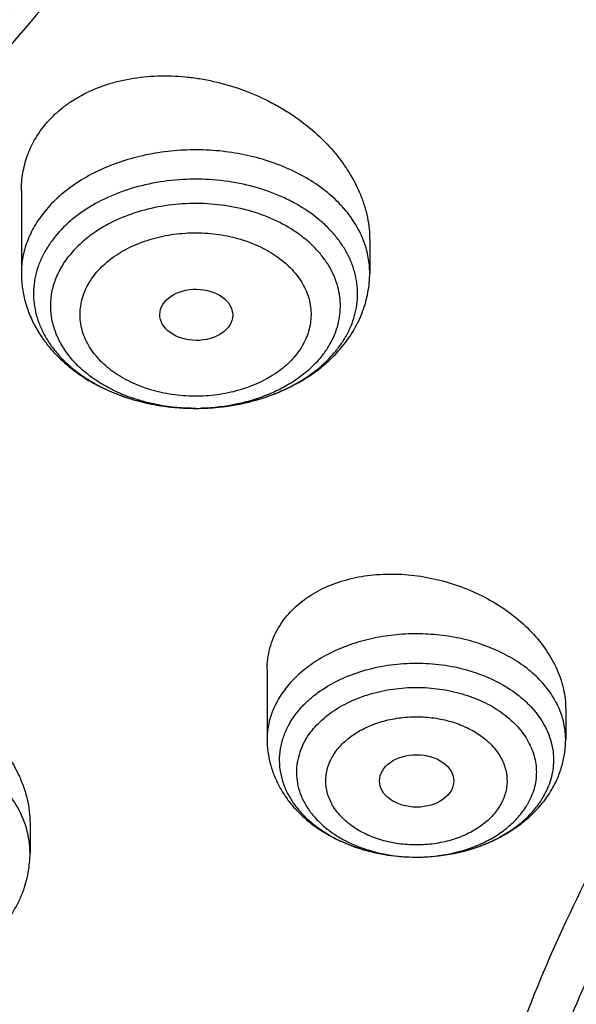
# Model space of a CAD drawing. Units: inches. Extents: x 7.1 to 14.8, y -2.2 to 20.8.
# Drawn here: x 9.5 to 9.7, y 15.9 to 16.4 of the extents above; entities that cross this region are included whole.
import ezdxf

# ---------------------------------------------------------------- set-up
doc = ezdxf.new("R2010")
doc.units = ezdxf.units.IN
doc.header["$LTSCALE"] = 1.21
doc.header["$MEASUREMENT"] = 0
doc.layers.get('0').update_dxf_attribs({"linetype": 'CONTINUOUS'})

msp = doc.modelspace()

# ---------------------------------------------------------------- linework, layer by layer
at = {"color": 7, "linetype": 'Continuous'}
for p, q in [((9.4571001555, 16.3080177217), (9.4571001555, 16.2689292069)), ((9.6224544862, 16.284463693), (9.6224544862, 16.2689292069)), ((9.5737585876, 16.080616211), (9.5737585876, 16.04758524)), ((9.7154908711, 16.0620658192), (9.7154908711, 16.04758524)), ((9.4611978987, 16.0078263808), (9.4611978987, 15.9936469928)), ((9.644491075800001, 15.9917097931), (9.6449855988, 15.9917104033))]:
    msp.add_line(p, q, dxfattribs=at)
at = {"color": 9, "linetype": 'Continuous'}
msp.add_line((9.7070552729, 16.0246952476), (9.7047695035, 16.0201265168), dxfattribs=at)
at = {"color": 7, "linetype": 'Continuous'}
for centre, radius, start, end in [((9.5577915408, 16.2766087478), 0.06693018440000001, 313.6167777207, 320.6908905155), ((9.5552539567, 16.2792451482), 0.0705893669, 311.2220250674, 313.6317631362)]:
    msp.add_arc(centre, radius, start, end, dxfattribs=at)
at = {"color": 9, "linetype": 'Continuous'}
for centre, radius, start, end in [((9.5351247578, 16.294780899), 0.0894275213, 247.341280969, 249.2209960375), ((9.5364320217, 16.2982283088), 0.0931144676, 249.2214786939, 252.7404804952), ((9.5376627579, 16.3020884004), 0.09716590619999999, 252.7227745375, 255.3537584814), ((9.5384993336, 16.3052317648), 0.1004186578, 255.3454333757, 257.9912670912), ((9.5390972186, 16.3079953688), 0.1032461796, 257.9858268126, 260.938022026), ((9.5404580199, 16.3079510347), 0.1032023124, 279.1261412509, 283.3531104461), ((9.5414067378, 16.3038194959), 0.0989633657, 283.371125636, 286.7230178624), ((9.5423914038, 16.3004555366), 0.09545834880000001, 286.7379884783999, 288.6498787892), ((9.5394827874, 16.31030685), 0.1055895396, 260.9289646988, 263.1277561848), ((9.5396785102, 16.3119104861), 0.1072050737, 263.1264563573, 266.2344676826), ((9.539764950599999, 16.3130538591), 0.1083516558, 266.2285640386, 268.2623246293), ((9.5397758101, 16.3133959434), 0.1086939121, 268.2620709322, 273.1533398509), ((9.53977892, 16.3018692721), 0.0971672383, 270.0616550255, 271.6970961633), ((9.539852318300001, 16.3120834671), 0.1073793089, 273.1521152611, 278.2033688974), ((9.5401473429, 16.309814068), 0.1050910392, 278.2207107447, 279.1322754658), ((9.6736552734, 16.0386597019), 0.0362017395, 337.3103200638, 338.8465569724001), ((9.4170985906, 15.9930889675), 0.04416199780000001, 16.2799715689, 18.3338350165), ((9.644624718, 16.0721442793), 0.0804345833, 270.0000890625, 270.2566399844)]:
    msp.add_arc(centre, radius, start, end, dxfattribs=at)
at = {"color": 7, "linetype": 'Continuous'}
for centre, major_axis, ratio in [((9.5401114108, 16.2491077759), (0.0172870693, -0.0002091191), 0.7034919996), ((9.6447147609, 16.027873831), (0.0176174734, -1.09903e-05), 0.7067943164)]:
    msp.add_ellipse(centre, major_axis=major_axis, ratio=ratio, dxfattribs=at)
at = {"color": 9, "linetype": 'Continuous'}
for points, knots in [([(8.937692378200001, 15.7928100267), (8.9376923996, 15.8082380799), (8.938407202999999, 15.8391154463), (8.9416226416, 15.8853695051), (8.9469775038, 15.9315248689), (8.954466266799999, 15.9775304928), (8.9640806163, 16.0233372092), (8.9758099486, 16.0688956827), (8.9896417724, 16.1141568809), (9.005560669500001, 16.159072279), (9.0235496297, 16.2035936422), (9.0435889125, 16.2476730594), (9.0656572021, 16.2912641012), (9.0979149566, 16.3489583482), (9.143295821699999, 16.4196523522), (9.205147071499999, 16.5013311326), (9.2744068586, 16.5799560221), (9.3507728, 16.6551906), (9.4339162514, 16.7267185611), (9.5234799649, 16.7942377786), (9.6190803599, 16.8574633218), (9.7203086327, 16.9161280575), (9.8267323488, 16.9699839863), (9.937897187699999, 17.0188031657), (10.0533287592, 17.0623787543), (10.1725345419, 17.1005259204), (10.2950058994, 17.1330827475), (10.420220221, 17.1599110043), (10.5476431664, 17.1808966855), (10.676730932, 17.1959505602), (10.8069325705, 17.2050085571), (10.9376923424, 17.2080321535), (11.068452112, 17.2050085252), (11.1986537555, 17.1959505368), (11.3277415158, 17.1808967209), (11.4551645037, 17.1599110093), (11.5803786713, 17.1330828147), (11.702850581, 17.1005256407), (11.8220537418, 17.0623796824), (11.899612711, 17.0331008427), (11.9376923427, 17.0175548981)], [0, 0, 0, 0, 0.0124254684, 0.0248642213, 0.0373294422, 0.04983412190000001, 0.0623909564, 0.0750122641, 0.0877099061, 0.1004951979, 0.1133788641, 0.1263709618, 0.1394808403, 0.1527171116, 0.1795940691, 0.2070603756, 0.2351559093, 0.2639075254, 0.2933294405, 0.3234238411, 0.3541816424, 0.3855833378, 0.4175998994, 0.4501937101, 0.48331949, 0.5169252115999999, 0.5509529951, 0.5853399881, 0.620019231, 0.6549204996, 0.6899711337000001, 0.7250968538, 0.7602225736, 0.7952732077, 0.8301744776000001, 0.8648537215000001, 0.8992407041, 0.9332685342, 0.9668740929, 1, 1, 1, 1]), ([(9.9755989045, 14.5580000052), (9.9217721675, 14.5799746786), (9.8427996966, 14.6158774855), (9.7415703739, 14.669838808), (9.6690307399, 14.7126083798), (9.599541199099999, 14.7578458665), (9.5119352653, 14.8207627876), (9.430210665499999, 14.8886435869), (9.3553268731, 14.9612096236), (9.3034416333, 15.0170501571), (9.2554907692, 15.0746284567), (9.2115886824, 15.1338085936), (9.1718428763, 15.1944483944), (9.1363504132, 15.2564025622), (9.105198507599999, 15.3195222015), (9.0784640343, 15.3836552947), (9.0562133145, 15.4486469536), (9.0385018279, 15.5143397658), (9.0253739526, 15.5805741679), (9.016862722, 15.6471888713), (9.0129896242, 15.7140213376), (9.013764462100001, 15.7809082963), (9.0191852724, 15.847686291), (9.0292383458, 15.9141922357), (9.043898326799999, 15.9802639529), (9.0631283754, 16.0457406786), (9.086880385399999, 16.1104635221), (9.1150952309, 16.174275871), (9.1477030507, 16.2370237661), (9.184623461900001, 16.2985561693), (9.2257660584, 16.3587254645), (9.2710298071, 16.4173869448), (9.320306642, 16.4744021004), (9.3917995483, 16.5486692122), (9.470352175499999, 16.6184133959), (9.5549935406, 16.6833174344), (9.622356376499999, 16.7301400123), (9.6928795411, 16.7745649981), (9.7663966816, 16.8164891156), (9.842730032999999, 16.8558112644), (9.921696236599999, 16.8924375471), (10.0031054765, 16.9262802443), (10.0867615348, 16.9572581629), (10.1724651672, 16.9852976317), (10.2896569825, 17.0188089284), (10.40959599, 17.0459900152), (10.5315501473, 17.0668294295), (10.6554409735, 17.0835009236), (10.7805612914, 17.0936543135), (10.9062156268, 17.0972886608), (11.0320211854, 17.0965613487), (11.1575431816, 17.089301219), (11.2820885161, 17.0755088301), (11.4049882131, 17.0574934872), (11.5261155401, 17.033096113), (11.6447510013, 17.0023236045), (11.7600688182, 16.9677865186), (11.8446364429, 16.9371526367), (11.899785781, 16.9146380138)], [0, 0, 0, 0, 0.0335615488, 0.0500041218, 0.0662050464, 0.0821560968, 0.097851265, 0.1284518466, 0.1433660296, 0.1580237857, 0.1724315274, 0.1865984774, 0.2005367139, 0.2142611745, 0.2277896101, 0.2411424799, 0.2543427815, 0.2674158099, 0.2803888456, 0.2932907759, 0.306151656, 0.3190022254, 0.3318733968, 0.3447957375, 0.3577989653, 0.3709114777, 0.3841599326, 0.3975688902, 0.4111605251, 0.4249544093, 0.4389673647, 0.4532133781, 0.4677035733, 0.4824462293, 0.5126987096, 0.5282210154, 0.544002016, 0.560037133, 0.5763196115, 0.5928406701, 0.609589653, 0.6265541814, 0.6437203042, 0.661072647, 0.6785945593000001, 0.7140690916, 0.7319891990999999, 0.7500023652, 0.7862182595999999, 0.8043835012999999, 0.8225560386, 0.8588300595999999, 0.8768936776999999, 0.8948781214, 0.9305213721, 0.9481465368, 0.9656137953, 1, 1, 1, 1]), ([(9.6722183248, 15.5859209987), (9.6703022519, 15.6013477614), (9.6675926515, 15.63232403), (9.6669415637, 15.6789506845), (9.6697115608, 15.7255404621), (9.6758951884, 15.7719631012), (9.685474876599999, 15.8180930375), (9.6984236486, 15.8638047231), (9.7147052003, 15.9089744226), (9.734274164299999, 15.9534801982), (9.757076355399999, 15.9972023357), (9.7830489754, 16.0400235516), (9.8121210252, 16.0818293965), (9.8442128821, 16.1225079068), (9.8792389939, 16.1619520682), (9.930175845099999, 16.2132116317), (9.9862332067, 16.261078324), (10.0466637784, 16.305324921), (10.1113455496, 16.3480212677), (10.1800711949, 16.3866881746), (10.2521691071, 16.421238777), (10.3277279774, 16.453543224), (10.4061944451, 16.4813948048), (10.4869661927, 16.5047673248), (10.570096749, 16.5253388224), (10.654967682, 16.5412031873), (10.7410230945, 16.5523555545), (10.8281251642, 16.5603752008), (10.8938509831, 16.5627790383), (10.9376923427, 16.5627790383)], [0, 0, 0, 0, 0.0259922354, 0.0519364802, 0.0779022799, 0.1039587773, 0.1301734318, 0.1566108129, 0.18333152, 0.2103912629, 0.2378401233, 0.2657220049, 0.2940742664, 0.3229275193, 0.3523055707, 0.3822254943, 0.4437057311, 0.4752892831, 0.5074199684, 0.5732490749, 0.606924166, 0.6410664105, 0.7106123268000001, 0.7459593828, 0.7816321829999999, 0.8537713015, 0.8901605986, 0.9266958526000001, 1, 1, 1, 1]), ([(9.673934755800001, 15.5721015383), (9.6720212803, 15.5875073775), (9.6693153521, 15.6184416324), (9.6686651433, 15.6650050468), (9.671431379400001, 15.7115316344), (9.6776066163, 15.7578913103), (9.6871733079, 15.8039586805), (9.7001045139, 15.8496083675), (9.7163639795, 15.8947168035), (9.7359063988, 15.9391622162), (9.75867766, 15.9828250537), (9.7846150504, 16.0255881917), (9.813647666900001, 16.0673373358), (9.8456959949, 16.1079606744), (9.8806745984, 16.1473513383), (9.9315423607, 16.1985413794), (9.9875236888, 16.246343151), (10.047872296, 16.2905297372), (10.112466337, 16.3331681758), (10.1810987676, 16.3717826398), (10.2530988916, 16.406286382), (10.3285552798, 16.4385470154), (10.4069153219, 16.4663608218), (10.4875775175, 16.4897016423), (10.5705953227, 16.5102452393), (10.6553511442, 16.5260880879), (10.7412898389, 16.5372253295), (10.8282737712, 16.545234099), (10.8939104455, 16.5476346763), (10.9376923427, 16.5476346763)], [0, 0, 0, 0, 0.0259922357, 0.0519364807, 0.0779022805, 0.1039587779, 0.1301734324, 0.1566108133, 0.1833315203, 0.210391263, 0.2378401232, 0.2657220047, 0.294074266, 0.3229275186, 0.3523055697999999, 0.3822254932, 0.4437057297, 0.4752892815, 0.5074199667, 0.5732490731000001, 0.6069241642000001, 0.6410664088, 0.7106123252, 0.7459593814, 0.7816321817, 0.8537713006000001, 0.8901605979, 0.9266958520999999, 1, 1, 1, 1]), ([(9.6198222706, 16.2835633214), (9.619308002999999, 16.2849698379), (9.618126783300001, 16.287761957), (9.6151827858, 16.29321561), (9.610411464, 16.2997223371), (9.6032290823, 16.3067393124), (9.5946823308, 16.3129218834), (9.5849585121, 16.3181422577), (9.5742663123, 16.3222942466), (9.5628348668, 16.325291731), (9.5509089891, 16.3270721382), (9.538744335399999, 16.3275979667), (9.5266018398, 16.3268581124), (9.5147419563, 16.3248682605), (9.5034188322, 16.3216701315), (9.4928751594, 16.3173306776), (9.4833362421, 16.311938671), (9.4750095793, 16.3056076685), (9.4702651779, 16.3007177348), (9.4681767954, 16.298159999)], [0, 0, 0, 0, 0.0254714676, 0.05146629849999999, 0.105284166, 0.1619443549, 0.2215902905, 0.284104546, 0.3491519392, 0.416226353, 0.4846971401, 0.5538532158, 0.6229454002, 0.69122805, 0.7580006645, 0.8226504542, 0.8846973617, 0.9438379895000001, 1, 1, 1, 1]), ([(9.6105338369, 16.2377694851), (9.611468670299999, 16.2393209589), (9.613142202899999, 16.2424947593), (9.6150319171, 16.247473676), (9.6162484235, 16.2525610175), (9.6167786349, 16.2577092436), (9.6166171247, 16.2628704136), (9.6157655214, 16.267996118), (9.6142327685, 16.2730387563), (9.6120344103, 16.2779522861), (9.6091919525, 16.2826927489), (9.6057324508, 16.2872183074), (9.6016875354, 16.2914899744), (9.5954686201, 16.2968794795), (9.5883065691, 16.3015097566), (9.5804584002, 16.305334961), (9.5719318831, 16.3087019356), (9.560559847, 16.3117801783), (9.5463325707, 16.3135938906), (9.5318770202, 16.3135048281), (9.5176946381, 16.3115148964), (9.504277501499999, 16.3076920517), (9.493975829, 16.3030186594), (9.4865710905, 16.2984684526), (9.4800064614, 16.2935966542), (9.475668500800001, 16.2893378297), (9.4731704813, 16.2862783932)], [0, 0, 0, 0, 0.0271151473, 0.05356195599999999, 0.0795200818, 0.1051943685, 0.1308080797, 0.1565877728, 0.1827499478, 0.2094886465, 0.2369660131, 0.2653064511, 0.2945940693, 0.3248730832, 0.3883373138, 0.4214959712, 0.4554812331, 0.5254395983, 0.5972058855, 0.6695527011, 0.7412004234, 0.8109325317, 0.8777138648999999, 0.9097836639, 0.9408743813, 1, 1, 1, 1]), ([(9.599323030299999, 16.2290114422), (9.6004288436, 16.2303657812), (9.6024628744, 16.2331547398), (9.604961255900001, 16.2376059786), (9.6068307926, 16.2422146837), (9.608051256, 16.2469348035), (9.6086088062, 16.2517198418), (9.6084971082, 16.256521141), (9.6077175198, 16.261289883), (9.6062789098, 16.2659779849), (9.6041971739, 16.2705390817), (9.6014944453, 16.2749290101), (9.5981985829, 16.2791061335), (9.5943426519, 16.2830312543), (9.5899641625, 16.2866680106), (9.5833911442, 16.2911517665), (9.5740891663, 16.2958109362), (9.5618183402, 16.2997006287), (9.5487232311, 16.3018385324), (9.5352950987, 16.3021464061), (9.522033517, 16.300613128), (9.5094358366, 16.2972950001), (9.499743070800001, 16.2930807001), (9.492778251499999, 16.2889145417), (9.486618222899999, 16.28442974), (9.4825569625, 16.2804782721), (9.4802316114, 16.2776303103)], [0, 0, 0, 0, 0.0282645127, 0.0556582466, 0.0823184934, 0.1084373293, 0.1342328204, 0.1599460429, 0.185823203, 0.2120996437, 0.2389854455, 0.2666543322, 0.295236975, 0.324818586, 0.3554396771, 0.3870988642, 0.4532829727, 0.522752063, 0.5944404011, 0.6670516303, 0.7391989195, 0.8095405133, 0.8769178448, 0.9092496379, 0.9405641805, 1, 1, 1, 1]), ([(9.4681767954, 16.298159999), (9.4664139668, 16.2960009838), (9.4632580008, 16.2915094654), (9.4602945501, 16.2853819914), (9.458637207699999, 16.2803654854), (9.4577517509, 16.2765811894), (9.4572188191, 16.2727638755), (9.457100197699999, 16.2702050936), (9.4571001973, 16.2689292069)], [0, 0, 0, 0, 0.2624152675, 0.5144901546, 0.6376050025, 0.7592457581000001, 0.8798783957999999, 1, 1, 1, 1]), ([(9.4922862459, 16.2686323177), (9.4931922163, 16.2697535374), (9.4951761498, 16.2719272187), (9.499726340399999, 16.2759621625), (9.505016489900001, 16.2794121489), (9.5108315993, 16.2822472543), (9.5171652296, 16.2847322248), (9.5238940175, 16.2865068496), (9.5308502442, 16.287565589), (9.537976217699999, 16.2881445403), (9.5469119321, 16.2879380677), (9.5573556169, 16.2862348367), (9.5671421289, 16.2831309065), (9.574561688300001, 16.2794163851), (9.5798034692, 16.2758393078), (9.5832953864, 16.2729385595), (9.5863716473, 16.2698088132), (9.5890002783, 16.2664770937), (9.5911554269, 16.2629756096), (9.5928165907, 16.2593382506), (9.59396331, 16.2555989263), (9.594581976699999, 16.2517950833), (9.5946687228, 16.2479658931), (9.5942266289, 16.2441499086), (9.5932592357, 16.2403837967), (9.5912539296, 16.235416797), (9.5890134097, 16.2319708085), (9.5872683958, 16.2298560174)], [0, 0, 0, 0, 0.029216747, 0.05949570780000001, 0.1230964627, 0.1563848586, 0.1905291086, 0.2608657822, 0.2968172394, 0.3330571817, 0.4056670375, 0.4773555524, 0.5468227737, 0.6130070315, 0.6446645924000001, 0.6752851140999999, 0.7048682019, 0.7334501819, 0.7611185694, 0.7880045256, 0.8142799740000001, 0.8401554155, 0.8658684051000001, 0.8916626389, 0.9177763843000001, 0.9444284972, 1, 1, 1, 1]), ([(9.473169964, 16.2862790267), (9.4719407672, 16.2847730714), (9.4696786465, 16.2816727113), (9.4668952386, 16.2767265202), (9.4648060671, 16.271605976), (9.463433716399999, 16.2663613938), (9.4627932349, 16.2610438645), (9.4628919062, 16.2557066967), (9.4637285793, 16.2504034672), (9.4652938226, 16.2451869973), (9.4675705339, 16.2401082704), (9.470534727999999, 16.2352158638), (9.474156323099999, 16.2305556899), (9.478399301, 16.2261710486), (9.4832232303, 16.2221018822), (9.490470820599999, 16.2170753693), (9.4964846686, 16.2140046829), (9.5006735865, 16.2122557612)], [0, 0, 0, 0, 0.0624416038, 0.1229665841, 0.1818778125, 0.2395920297, 0.2965836146, 0.3533779621, 0.4105122185, 0.4685014679, 0.5278071425, 0.5888128168, 0.6518095254999999, 0.7169896984, 0.7844483587000001, 0.8541891287000001, 1, 1, 1, 1]), ([(9.6224544444, 16.2689292069), (9.622454445199999, 16.2713977174), (9.6220050253, 16.276383156), (9.6206831812, 16.28120874), (9.6198222706, 16.2835633214)], [0, 0, 0, 0, 0.4961286933, 1, 1, 1, 1]), ([(9.53988348, 16.2047020901), (9.533920998300001, 16.2046956352), (9.5250036935, 16.2055015855), (9.513574528200001, 16.2082212418), (9.5054959994, 16.2110161807), (9.4979980402, 16.2145325086), (9.4912066057, 16.2187121433), (9.4861739274, 16.2227385165), (9.4826270311, 16.2262266335), (9.479482344900001, 16.2297901292), (9.4761592087, 16.2345110958), (9.4736878002, 16.2396101171), (9.4723052542, 16.2437846499), (9.471566007, 16.2469337994), (9.4711205201, 16.250110869), (9.4709705187, 16.2533020199), (9.471117101799999, 16.2564934619), (9.4717084591, 16.2607472007), (9.4732039112, 16.2660277903), (9.4761380949, 16.2720943754), (9.4787645304, 16.2758335104), (9.4802316114, 16.2776303103)], [0, 0, 0, 0, 0.1498132633, 0.2232378724, 0.2948577352, 0.3642005697, 0.4309100222, 0.4947772558, 0.5256463261, 0.5558103201, 0.6141085376, 0.6701076495, 0.6974556440999999, 0.7244752623, 0.7512702032999999, 0.7779508302, 0.8046306561, 0.8314236181999999, 0.8857297025, 0.9417163099, 1, 1, 1, 1]), ([(9.5872683958, 16.2298560174), (9.586362425499999, 16.2287347977), (9.584378492, 16.2265611163), (9.5798283013, 16.2225261725), (9.5745381519, 16.2190761861), (9.5687230424, 16.2162410807), (9.5623894121, 16.2137561102), (9.5556606243, 16.2119814854), (9.5487043976, 16.210922746), (9.541578423999999, 16.2103437947), (9.532642709600001, 16.2105502674), (9.5221990249, 16.2122534983), (9.5124125129, 16.2153574285), (9.5049929534, 16.21907195), (9.4997511725, 16.2226490273), (9.4962592553, 16.2255497755), (9.4931829945, 16.2286795218), (9.490554363400001, 16.2320112413), (9.4883992149, 16.2355127254), (9.4867380511, 16.2391500844), (9.4855913318, 16.2428894088), (9.484972665099999, 16.2466932517), (9.484885919, 16.2505224419), (9.4853280129, 16.2543384264), (9.4862954061, 16.2581045383), (9.488300712100001, 16.2630715381), (9.4905412321, 16.2665175266), (9.4922862459, 16.2686323177)], [0, 0, 0, 0, 0.029216747, 0.05949570780000001, 0.1230964627, 0.1563848586, 0.1905291086, 0.2608657822, 0.2968172394, 0.3330571817, 0.4056670375, 0.4773555524, 0.5468227737, 0.6130070315, 0.6446645924000001, 0.6752851140999999, 0.7048682019, 0.7334501819, 0.7611185694, 0.7880045256, 0.8142799740000001, 0.8401554155, 0.8658684051000001, 0.8916626389, 0.9177763843000001, 0.9444284972, 1, 1, 1, 1]), ([(9.6063846777, 16.2318943476), (9.6067696618, 16.2323659074), (9.6082548266, 16.2342495967), (9.6096100786, 16.2362363916), (9.6105338369, 16.2377694851)], [0, 0, 0, 0, 0.2537909064, 1, 1, 1, 1]), ([(9.572917481900001, 16.2100096694), (9.5763346237, 16.2111634331), (9.5829084465, 16.2138117255), (9.591985164199999, 16.2188732545), (9.599902658, 16.2248442431), (9.6044061646, 16.2294715962), (9.6063841604, 16.2318941364)], [0, 0, 0, 0, 0.267341708, 0.5238456810000001, 0.7681770992, 1, 1, 1, 1]), ([(9.599323030299999, 16.2290114422), (9.597851905599999, 16.2272096896), (9.5945720046, 16.2237397335), (9.5889040951, 16.2191227252), (9.5824693658, 16.2150465841), (9.57537025, 16.2115741365), (9.5677156321, 16.2087571165), (9.5568562339, 16.2059131144), (9.5483590592, 16.2049136567), (9.5426565846, 16.2047446551)], [0, 0, 0, 0, 0.110030468, 0.2250328334, 0.3449783251, 0.4695490322999999, 0.598185354, 0.7301344496, 1, 1, 1, 1]), ([(9.7128969385, 16.0610185941), (9.7124019478, 16.0622764356), (9.7112686346, 16.0647704521), (9.708458604299999, 16.0696259822), (9.7039303057, 16.0753813435), (9.6971644125, 16.0815096626), (9.6891617454, 16.0868188587), (9.6801135908, 16.091189006), (9.6702322425, 16.0945227686), (9.659749566, 16.0967442903), (9.6489115592, 16.0978027966), (9.6379728148, 16.0976738677), (9.6271903812, 16.0963604028), (9.6168175141, 16.0938927317), (9.6070975386, 16.0903272097), (9.5982586106, 16.0857448536), (9.5905082833, 16.0802469058), (9.5840333486, 16.073958872), (9.5805867177, 16.069209072), (9.5791529514, 16.0667614798)], [0, 0, 0, 0, 0.0257651525, 0.0521094421, 0.1067951431, 0.1645343436, 0.2254117531, 0.2892228356, 0.3555282929, 0.4237106882, 0.4930296158, 0.5626742826, 0.6318141603999999, 0.6996493618999999, 0.7654616576000001, 0.8286673455, 0.8888733468000001, 0.9459317201999999, 1, 1, 1, 1]), ([(9.584479955099999, 16.0553585099), (9.5852740662, 16.0567141424), (9.5870524073, 16.0593763143), (9.590188833500001, 16.0631132416), (9.5938071036, 16.0666229491), (9.5993110426, 16.0710238229), (9.6072402125, 16.0757590493), (9.6178934642, 16.0800119617), (9.6294694669, 16.0827884142), (9.6415672491, 16.0839950319), (9.6537706748, 16.0835915996), (9.6656585678, 16.0815920401), (9.6768222661, 16.0780618951), (9.686875394600001, 16.0731198108), (9.6941596105, 16.067867303), (9.6990603095, 16.0631134875), (9.7021973643, 16.0593760286), (9.7048244896, 16.0554431249), (9.7069174232, 16.0513489026), (9.7084559662, 16.0471296675), (9.7094247804, 16.0428234494), (9.7098138786, 16.0384698888), (9.709619077100001, 16.0341094156), (9.7088429997, 16.0297834512), (9.707951575800001, 16.0269756541), (9.7074176434, 16.0255956935)], [0, 0, 0, 0, 0.0277847149, 0.0564752574, 0.08612907859999999, 0.1167798058, 0.1809436374, 0.248596399, 0.3189069142, 0.3907781545, 0.462968721, 0.5342085231, 0.6033135444, 0.6693043054, 0.7315294767, 0.7611845969, 0.7898721704999999, 0.8176588387, 0.8446515034000001, 0.8709960126, 0.8968727334000001, 0.9224888028, 0.94806748, 0.9738324835, 1, 1, 1, 1]), ([(9.592012823200001, 16.0473867762), (9.5927369729, 16.0486226635), (9.5943661471, 16.0510479076), (9.5972532666, 16.054440968), (9.6005950817, 16.0576157583), (9.605690289, 16.0615776848), (9.6130364343, 16.0657897846), (9.6228867181, 16.0694720866), (9.6335493817, 16.0717364203), (9.644624715900001, 16.072500304), (9.6557000516, 16.0717364238), (9.6663627128, 16.0694720941), (9.6762130096, 16.0657897948), (9.6835591174, 16.061577712), (9.6886544249, 16.0576157366), (9.6919960346, 16.0544411036), (9.694883568, 16.0510476242), (9.6972885741, 16.0474668107), (9.6991864153, 16.0437324968), (9.7005571745, 16.0398805915), (9.7013859376, 16.0359489242), (9.7016632915, 16.0319768595), (9.7013858953, 16.0280049133), (9.700557219, 16.0240729819), (9.6991864869, 16.0202215818), (9.6979388298, 16.0177665237), (9.6972363376, 16.0165672945)], [0, 0, 0, 0, 0.0279579435, 0.05686907679999999, 0.0867930144, 0.1177620483, 0.1826741155, 0.2511500295, 0.3222331431, 0.3946880509, 0.4671429609, 0.5382260796, 0.6067019837, 0.6716140797, 0.7025828504, 0.7325081192, 0.7614160914, 0.7893768588, 0.8165059776000001, 0.8429634131999999, 0.8689480520999999, 0.8946884378, 0.9204290458, 0.946412406, 0.9728730858, 1, 1, 1, 1]), ([(9.5791529514, 16.0667614798), (9.5782787145, 16.065269064), (9.5767260403, 16.0622139981), (9.5750203352, 16.0574209279), (9.573989108500001, 16.052528728), (9.5737585751, 16.0492264133), (9.5737586039, 16.04758524)], [0, 0, 0, 0, 0.2575961669, 0.5088445019, 0.7555767817, 1, 1, 1, 1]), ([(9.604873038300001, 16.0395432014), (9.6059729364, 16.0414452141), (9.6087794547, 16.0450918406), (9.6132255195, 16.0488581718), (9.617335172, 16.0514817578), (9.6219168163, 16.0538798114), (9.6268992534, 16.0557443838), (9.632142551900001, 16.0570669716), (9.6376204613, 16.0580351798), (9.6446246367, 16.0585171213), (9.652992725499999, 16.0579414577), (9.661047764800001, 16.0562296025), (9.6673323295, 16.0538814841), (9.6719149621, 16.051483975), (9.6760227038, 16.04885949), (9.6804660507, 16.0450862607), (9.6839099871, 16.0405997123), (9.6858500038, 16.0367819039), (9.6868831649, 16.0338705093), (9.6875076252, 16.0308997749), (9.6877190112, 16.0278989441), (9.6875145387, 16.0248977765), (9.6868931288, 16.0219261436), (9.6858595906, 16.0190148252), (9.6849126397, 16.0171607973), (9.6843764203, 16.0162571999)], [0, 0, 0, 0, 0.0567656826, 0.1176148044, 0.1496218138, 0.1826001432, 0.2510818644, 0.286399851, 0.3222234122, 0.394689944, 0.4671575635, 0.5382516031, 0.6067399528, 0.6397192119, 0.6717223525, 0.7325527709999999, 0.7893393905, 0.8164722181999999, 0.8429308642, 0.8689188579000001, 0.8946639359, 0.9204072217, 0.9463900149, 0.972853345, 1, 1, 1, 1]), ([(9.7154908547, 16.04758524), (9.7154908348, 16.0487189815), (9.715381518300001, 16.0509931329), (9.7148904495, 16.0543845194), (9.7140750773, 16.0577439239), (9.7133231923, 16.0599354227), (9.7128969385, 16.0610185941)], [0, 0, 0, 0, 0.2472281715, 0.4955859956000001, 0.7461682373, 1, 1, 1, 1]), ([(9.4590189205, 16.0069802594), (9.4584936954, 16.0085656612), (9.457250199999999, 16.0117146438), (9.4548626225, 16.0162643399), (9.4519516935, 16.0206567499), (9.4473367452, 16.0263419982), (9.4403194415, 16.0328839155), (9.4303638002, 16.0395281945), (9.4190183107, 16.044919583), (9.4065891985, 16.0489186109), (9.3934081955, 16.0514228035), (9.3798283083, 16.0523666476), (9.3662133586, 16.0517256235), (9.3529282463, 16.0495162974), (9.3403285818, 16.0457965206), (9.3287515256, 16.0406625314), (9.318506513400001, 16.0342442893), (9.309872461900001, 16.0267062452), (9.3041407765, 16.0195426562), (9.3006428112, 16.0134736782), (9.299257229, 16.0103521158), (9.2986607241, 16.0087779643)], [0, 0, 0, 0, 0.0258081905, 0.0521931791, 0.0792620269, 0.1070960591, 0.165198959, 0.2266983313, 0.2913656745, 0.3586823915, 0.4279153658, 0.4981892374, 0.5685552937, 0.6380584851, 0.7058042133, 0.7710264827, 0.8331600864, 0.8919150105, 0.9473487443999999, 0.9739871678, 1, 1, 1, 1]), ([(9.592013121, 16.0473864611), (9.591138171699999, 16.0458928292), (9.5896297239, 16.0428138676), (9.588160974600001, 16.0379435015), (9.5875512424, 16.0329750327), (9.5878128876, 16.0279905235), (9.5889407203, 16.0230710425), (9.5909134044, 16.0182950558), (9.593695458500001, 16.0137359366), (9.5966191934, 16.010210305), (9.599299155299999, 16.0075580657), (9.6022664719, 16.0049727404), (9.6063886589, 16.0020004565), (9.611851547799999, 15.9989234328), (9.6178016746, 15.9963421452), (9.6241512309, 15.9942942564), (9.6330695457, 15.9923041032), (9.6399950486, 15.9917096895), (9.644624843099999, 15.9917096961)], [0, 0, 0, 0, 0.055818228, 0.1100268808, 0.1633022305, 0.2164193256, 0.2701657901, 0.3252671208, 0.3823193547, 0.4417498654999999, 0.4724565507, 0.5038346469, 0.5685787743, 0.6359215085000001, 0.7056336714, 0.7773732231, 0.8507093515, 1, 1, 1, 1]), ([(9.6843764203, 16.0162571999), (9.6832765223, 16.0143551872), (9.6804700039, 16.0107085606), (9.6760239391, 16.0069422295), (9.6719142866, 16.0043186435), (9.6673326424, 16.0019205899), (9.6623502053, 16.0000560175), (9.6571069068, 15.9987334297), (9.6516289974, 15.9977652215), (9.644624822, 15.99728328), (9.6362567332, 15.9978589436), (9.6282016938, 15.9995707988), (9.6219171292, 16.0019189172), (9.6173344966, 16.0043164262), (9.6132267549, 16.0069409113), (9.608783407999999, 16.0107141405), (9.605339471499999, 16.015200689), (9.6033994548, 16.0190184973), (9.6023662938, 16.021929892), (9.6017418335, 16.0249006264), (9.6015304475, 16.0279014572), (9.60173492, 16.0309026248), (9.6023563299, 16.0338742577), (9.603389868099999, 16.0367855761), (9.6043368189, 16.038639604), (9.604873038300001, 16.0395432014)], [0, 0, 0, 0, 0.0567656826, 0.1176148044, 0.1496218138, 0.1826001432, 0.2510818644, 0.286399851, 0.3222234122, 0.394689944, 0.4671575635, 0.5382516031, 0.6067399528, 0.6397192119, 0.6717223525, 0.7325527709999999, 0.7893393905, 0.8164722181999999, 0.8429308642, 0.8689188579000001, 0.8946639359, 0.9204072217, 0.9463900149, 0.972853345, 1, 1, 1, 1]), ([(9.6449850005, 15.991710503), (9.6477584359, 15.9917229255), (9.6532776697, 15.9920323093), (9.6613873829, 15.9933439189), (9.669144938099999, 15.9954749897), (9.6763860024, 15.9983818703), (9.682958442999999, 16.0020051906), (9.6887236175, 16.0062729277), (9.6935567548, 16.0110974731), (9.696148064700001, 16.0147093391), (9.6972366354, 16.0165674352)], [0, 0, 0, 0, 0.1379524447, 0.2743772164, 0.4078940759, 0.5372883992, 0.6615959193, 0.7801943189, 0.8928852484, 1, 1, 1, 1]), ([(9.461197861, 15.9936469928), (9.4611978164, 15.9956327181), (9.460908765800001, 15.9996295662), (9.4600521236, 16.0035434127), (9.4594898399, 16.0054689525)], [0, 0, 0, 0, 0.4974656812, 1, 1, 1, 1])]:
    msp.add_open_spline(points, degree=3, knots=knots, dxfattribs=at)
at = {"color": 7, "linetype": 'Continuous'}
for points, knots in [([(9.0611783473, 15.8042834038), (9.0622266437, 15.818408163), (9.0649638341, 15.8466520394), (9.0709730579, 15.8888576667), (9.0788843181, 15.9309062932), (9.0886890586, 15.9727538251), (9.10037721, 16.0143577925), (9.1139368024, 16.0556755727), (9.1293535368, 16.0966651403), (9.1466118776, 16.1372845335), (9.1656936955, 16.1774925692), (9.186579520499999, 16.2172480377), (9.2092481821, 16.2565110985), (9.2419857308, 16.3084168533), (9.2873369859, 16.3718803321), (9.3377606626, 16.4324924126), (9.381265997, 16.4795433885), (9.427385470499999, 16.5261078893), (9.488969470299999, 16.582291717), (9.5683333177, 16.6458701986), (9.6532565436, 16.7057350851), (9.7433914669, 16.7616436732), (9.8383725105, 16.8133718178), (9.9378139005, 16.8607112295), (10.0413121515, 16.9034713109), (10.1484473654, 16.9414796843), (10.2587849244, 16.9745830088), (10.3718772314, 17.0026476306), (10.4872654707, 17.0255601496), (10.604481484, 17.0432279691), (10.7230496464, 17.0555796672), (10.842488836, 17.0625652964), (10.9623143613, 17.0641565975), (11.0820399983, 17.060347117), (11.2011797507, 17.0511522901), (11.3192506967, 17.0366091401), (11.4357717037, 17.0167771099), (11.5502775374, 16.9917341211), (11.698636877, 16.9518032356), (11.8070174456, 16.9140232742), (11.8772404983, 16.885354833)], [0, 0, 0, 0, 0.0123878313, 0.024808633, 0.0372745481, 0.0497973964, 0.06238861230000001, 0.0750591685, 0.0878195107, 0.100679517, 0.1136484163, 0.1267347866, 0.1399464973, 0.1532906961, 0.1803966666, 0.2080999569, 0.2221876046, 0.2364348779, 0.2654113719, 0.2950405746, 0.3253187104, 0.3562320285, 0.3877575749, 0.4198640249, 0.4525125261, 0.4856575106, 0.5192475367, 0.5532260589, 0.5875322509, 0.6221017306000001, 0.6568673514, 0.6917599219, 0.7267089507, 0.7616433717000001, 0.7964922581, 0.8311855734, 0.8656548696999999, 0.899834039, 0.9336601427, 1, 1, 1, 1]), ([(12.7998970221, 15.7404727189), (12.7998970271, 15.7620227647), (12.7983968099, 15.8051895255), (12.7916542573, 15.8697436557), (12.7804355934, 15.9339852936), (12.7647690755, 15.997753784), (12.7446940049, 16.0608952052), (12.7202605153, 16.1232561719), (12.691529334, 16.1846860206), (12.6585714994, 16.2450366414), (12.6214680868, 16.3041629309), (12.5803100054, 16.3619229864), (12.5351975174, 16.4181785535), (12.4862408188, 16.4727946116), (12.4335566168, 16.5256422229), (12.3578843885, 16.5941474019), (12.2758073976, 16.6579697454), (12.1882420177, 16.7168733326), (12.1190037971, 16.7590734225), (12.0469275769, 16.798817697), (11.9721835315, 16.8360134614), (11.8949521625, 16.8705710678), (11.8154194078, 16.9024077845), (11.733774715, 16.9314478818), (11.6218755925, 16.9664983507), (11.5070745316, 16.9954697277), (11.3900889839, 17.0183474618), (11.2709497294, 17.0372533954), (11.1200725738, 17.0530404507), (10.9376923413, 17.0593602976), (10.7553121086, 17.0530404505), (10.6044349527, 17.0372533948), (10.4852956986, 17.0183474614), (10.3683101514, 16.995469727), (10.2535090912, 16.9664983503), (10.1416099685, 16.9314478812), (10.059965276, 16.9024077839), (9.9804325215, 16.8705710672), (9.9032011528, 16.8360134608), (9.8284571077, 16.7988176965), (9.7563808877, 16.7590734221), (9.6871426673, 16.7168733322), (9.5995772876, 16.6579697452), (9.5175002967, 16.5941474017), (9.4418280686, 16.5256422229), (9.3891438667, 16.4727946116), (9.3401871681, 16.4181785535), (9.295074680199999, 16.3619229865), (9.2539165987, 16.304162931), (9.2168131861, 16.2450366414), (9.1838553514, 16.1846860206), (9.1551241702, 16.1232561718), (9.130690680599999, 16.0608952051), (9.1106156099, 15.9977537839), (9.0949490921, 15.9339852934), (9.0837304282, 15.8697436556), (9.076987875599999, 15.8051895253), (9.0754876584, 15.7620227646), (9.0754876634, 15.7404727189)], [0, 0, 0, 0, 0.0128539694, 0.0257387926, 0.0386848115, 0.0517213508, 0.0648762717, 0.0781755733, 0.0916430443, 0.1053000139, 0.1191651518, 0.1332543377, 0.1475806057, 0.1621541298, 0.1769822488, 0.1920695462, 0.2230179428, 0.2388842215, 0.2550026, 0.2713656269, 0.2879638821, 0.30478612, 0.3218194168, 0.339049335, 0.3564600593, 0.3917486817, 0.40959536, 0.4275487226, 0.4636872511, 0.5000000002, 0.5363127496, 0.5724512781000001, 0.5904046407, 0.6082513186999999, 0.6435399412, 0.6609506653, 0.6781805837, 0.6952138803, 0.7120361181, 0.7286343733, 0.7449974001999999, 0.7611157784999999, 0.7769820573, 0.8079304538, 0.8230177513, 0.8378458702, 0.8524193943, 0.8667456623, 0.8808348481, 0.8946999861, 0.9083569558, 0.9218244267, 0.9351237283, 0.9482786493, 0.9613151885, 0.9742612074, 0.9871460306000001, 1, 1, 1, 1]), ([(10.8400685692, 14.4745829214), (10.7819079223, 14.476856769), (10.6948881789, 14.4833102436), (10.5798290073, 14.4980267264), (10.4665056256, 14.5166572212), (10.3550092203, 14.5412305631), (10.2460281573, 14.5717365358), (10.1663066399, 14.5973471374), (10.0884746931, 14.6257158384), (10.0127210428, 14.6567739583), (9.9392315508, 14.6904456441), (9.8681860425, 14.7266488026), (9.799758239199999, 14.7652954329), (9.734116569500001, 14.8062906664), (9.6714186579, 14.8495374928), (9.5926509086, 14.9095272813), (9.5195592319, 14.9740566403), (9.4530594202, 15.0428293317), (9.407244329800001, 15.0956445922), (9.3651806473, 15.1500039727), (9.3269706283, 15.205776819), (9.2927098106, 15.2628266017), (9.2624836266, 15.3210140031), (9.2363679653, 15.3801964426), (9.2144286964, 15.4402285511), (9.196721461100001, 15.500962429), (9.1832914007, 15.5622480079), (9.1741728998, 15.6239334377), (9.1693893792, 15.6858655359), (9.1689531549, 15.7478902796), (9.1728653474, 15.8098533254), (9.1811158754, 15.8716005441), (9.193683527000001, 15.9329785472), (9.210536102699999, 15.9938351829), (9.2316306139, 16.0540199905), (9.256913524, 16.1133846033), (9.2863209889, 16.1717831067), (9.319779134400001, 16.2290723705), (9.3572042799, 16.2851122815), (9.398503404500001, 16.3397661925), (9.4435735956, 16.3929004913), (9.4923053923, 16.4443874922), (9.5625938964, 16.511236297), (9.6392255612, 16.5736598189), (9.721297853300001, 16.6314049558), (9.7863637346, 16.6728615554), (9.8542453951, 16.711986555), (9.9247797288, 16.7486871844), (9.9977933024, 16.7828733994), (10.0731071606, 16.8144619165), (10.1505386834, 16.8433762711), (10.2568393968, 16.8784299519), (10.3660824378, 16.9076353289), (10.4775638183, 16.9309760558), (10.5912694999, 16.9505129859), (10.7064873642, 16.9639805738), (10.8225568376, 16.9713769038), (10.9391865486, 16.974709058), (11.0267831608, 16.9726139836), (11.085029474, 16.9691704283)], [0, 0, 0, 0, 0.036182874, 0.0541849645, 0.0720971763, 0.1075632119, 0.12508372, 0.1424359224, 0.1596027209, 0.1765683074, 0.1933183143, 0.2098399684, 0.2261222468, 0.2421560334, 0.2579342765, 0.2734521439, 0.303689809, 0.3184219752, 0.3328995261, 0.3471307833, 0.3611269843, 0.3749023034, 0.3884738224, 0.4018614446, 0.4150877405, 0.4281777236, 0.4411585501, 0.4540591472, 0.4669097763, 0.4797415437, 0.4925858775, 0.5054739913, 0.5184363562, 0.5315022042, 0.5446990789, 0.5580524505, 0.5715854003, 0.5853183807, 0.5992690481, 0.6134521637, 0.6278795534, 0.6425601197, 0.657499895, 0.6881581708, 0.7038845021, 0.7198675295999999, 0.736100634, 0.7525751001000001, 0.7692802745999999, 0.7862037226999999, 0.8033313845000001, 0.820647729, 0.8557717639, 0.8735485256000001, 0.8914401388, 0.9274790315000001, 0.9455890374, 0.9637282695, 1, 1, 1, 1]), ([(9.1858605131, 15.8367974927), (9.1882341465, 15.8559087191), (9.194249796900001, 15.8941050879), (9.2069929899, 15.9509004735), (9.223451945, 16.0072240012), (9.2435913806, 16.0629520455), (9.2673686095, 16.1179662233), (9.2947330114, 16.1721484135), (9.3256263233, 16.225382428), (9.359982644299999, 16.2775538434), (9.3977287439, 16.3285505171), (9.4387835251, 16.3782622282), (9.4830606673, 16.4265832453), (9.5467779333, 16.4895237327), (9.6161298842, 16.5487073361), (9.6903770373, 16.6039085949), (9.7693913309, 16.6574538646), (9.8529829754, 16.7066006765), (9.9404778572, 16.7512519512), (10.0319907799, 16.7935396857), (10.1513101621, 16.8405761604), (10.3003593125, 16.8871473659), (10.4548614054, 16.9237894855), (10.6134924111, 16.9501876848), (10.7748884894, 16.9661175352), (10.8833539555, 16.9696652436), (10.9376866934, 16.9696653668)], [0, 0, 0, 0, 0.025513635, 0.05118490480000001, 0.0770647732, 0.1032011738, 0.1296384295, 0.1564167875, 0.1835720606, 0.2111353838, 0.2391330725, 0.267586563, 0.2965124245, 0.3259224607, 0.3862028681, 0.4170907656, 0.4484655252, 0.512620643, 0.5453852633, 0.5785784906, 0.6461473014, 0.7151312325, 0.7852875873, 0.8563466048, 0.9280184401, 1, 1, 1, 1]), ([(10.2669669437, 16.8758986171), (10.2099532054, 16.8589826801), (10.1259260469, 16.8302720419), (10.0174938765, 16.7851182025), (9.9393523545, 16.7484164689), (9.8641303213, 16.7087800264), (9.7920444824, 16.6663228025), (9.7233064326, 16.6211683765), (9.658117062899999, 16.5734476874), (9.5966673285, 16.5232991616), (9.539137397200001, 16.4708681956), (9.4856962665, 16.4163067999), (9.4365012983, 16.3597732018), (9.3916978093, 16.3014314646), (9.3514186703, 16.2414511123), (9.315783914199999, 16.1800067605), (9.2849003378, 16.1172777456), (9.2588610895, 16.053447737), (9.237745240499999, 15.9887043126), (9.221617347, 15.9232384716), (9.210527024, 15.8572440646), (9.204508566, 15.7909171218), (9.2035806446, 15.7244551065), (9.207746159500001, 15.6580560271), (9.2169921151, 15.59191778), (9.231290103300001, 15.5262365232), (9.2505952014, 15.4612088174), (9.2707420844, 15.4078944143), (9.2892560007, 15.3657907072), (9.3095199883, 15.3237536645), (9.3378946432, 15.2719380863), (9.3699214476, 15.2217136443), (9.3977860827, 15.1823270107), (9.427414045499999, 15.1431349214), (9.4511090025, 15.1146623254), (9.4675223934, 15.0960860524)], [0, 0, 0, 0, 0.0750324206, 0.1118554875, 0.1481604891, 0.1839152812, 0.2190928079, 0.25367159, 0.28763621, 0.3209777893, 0.3536944446, 0.3857917113, 0.4172829139, 0.4481894597, 0.4785410299, 0.5083756321, 0.5377394848, 0.5666866970000001, 0.5952787172999999, 0.6235835348, 0.6516746286999999, 0.679629688, 0.7075291373, 0.7354545328000001, 0.763486902, 0.7917051093, 0.8201843269, 0.8489946781000001, 0.8635465301, 0.8782045517, 0.9078619032999999, 0.9380203261, 0.9533025296, 0.9687246745999999, 1, 1, 1, 1]), ([(9.807541131, 15.2424836169), (9.7944451939, 15.259514937), (9.769754516599999, 15.2941952925), (9.7371961527, 15.3483938345), (9.70965283, 15.4039868165), (9.687247191900001, 15.46073845), (9.670077218200001, 15.5184111866), (9.6582195612, 15.5767608242), (9.6517274936, 15.635539141), (9.650630421699999, 15.6944949213), (9.6549333232, 15.7533757226), (9.6646166814, 15.8119296279), (9.679636811, 15.8699069817), (9.6999265361, 15.9270619179), (9.725396079400001, 15.9831536088), (9.7559340239, 16.037947229), (9.791408241100001, 16.0912146998), (9.831666737, 16.1427353002), (9.876538415, 16.1922962289), (9.9258337898, 16.2396931727), (9.9793456912, 16.2847309108), (10.0368499995, 16.3272239579), (10.0981064458, 16.3669972294), (10.162859482, 16.4038867194), (10.2308392379, 16.437740171), (10.3017625488, 16.468417719), (10.3753340993, 16.4957925014), (10.4512474876, 16.5197512021), (10.5291869238, 16.5401946083), (10.6088267992, 16.5570378681), (10.6898395708, 16.5702115118), (10.7993926942, 16.5828291145), (10.8823448993, 16.5866098589), (10.9376923427, 16.5866098584)], [0, 0, 0, 0, 0.0292007182, 0.0577968619, 0.0858488689, 0.1134300864, 0.1406257131, 0.1675311656, 0.1942498755, 0.2208905873, 0.2475643022, 0.2743810636, 0.3014468106, 0.3288605115, 0.3567117452, 0.3850788322, 0.4140275466, 0.4436103791, 0.4738662829, 0.5048208118, 0.5364865577, 0.5688638019, 0.6019413102000001, 0.6356972145, 0.6700999405, 0.7051091531999999, 0.7406767013, 0.7767475519, 0.8132607023, 0.8501500909, 0.8873454231, 0.924773202, 1, 1, 1, 1]), ([(10.9376923427, 14.7530983921), (10.8964293705, 14.7530983921), (10.8140728081, 14.755951976), (10.6916440368, 14.7687627539), (10.5715613988, 14.789978927), (10.4549805473, 14.8193994672), (10.3430118111, 14.856746809), (10.2367311481, 14.9016655926), (10.1531231659, 14.9453838519), (10.0900956856, 14.9837981782), (10.0452063173, 15.0139947459), (10.0024639239, 15.0457135254), (9.961970564400001, 15.0788792605), (9.9238241074, 15.1134125453), (9.8881166041, 15.1492309141), (9.854934458099999, 15.1862487734), (9.8243581515, 15.2243776547), (9.7964620149, 15.2635263181), (9.7713140666, 15.303600965), (9.7489758868, 15.3445054364), (9.7295024357, 15.3861413782), (9.7129418918, 15.4284084339), (9.699335426900001, 15.4712044285), (9.6887169774, 15.5144255922), (9.6811131718, 15.557966851), (9.6765431663, 15.6017221022), (9.6750185302, 15.6455845345), (9.6765431663, 15.6894469668), (9.6811131718, 15.733202218), (9.6887169774, 15.7767434768), (9.699335426900001, 15.8199646405), (9.7129418918, 15.8627606351), (9.7295024357, 15.9050276908), (9.7489758868, 15.9466636326), (9.7713140666, 15.987568104), (9.7964620149, 16.0276427509), (9.8243581515, 16.0667914143), (9.854934458099999, 16.1049202956), (9.8881166041, 16.1419381549), (9.9238241074, 16.1777565237), (9.961970564400001, 16.2122898085), (10.0024639239, 16.2454555436), (10.0452063173, 16.2771743231), (10.0900956856, 16.3073708909), (10.1531231659, 16.3457852171), (10.2367311481, 16.3895034764), (10.3430118111, 16.43442226), (10.4549805473, 16.4717696018), (10.5715613988, 16.5011901421), (10.6916440368, 16.5224063151), (10.8140728081, 16.535217093), (10.8964293705, 16.5380706769), (10.9376923427, 16.5380706769)], [0, 0, 0, 0, 0.0363141217, 0.0724537939, 0.1082493385, 0.1435391805, 0.1781747006, 0.2120246361, 0.2449797216, 0.2610986576, 0.2769654863, 0.2925748841, 0.3079238067, 0.323011626, 0.3378402603, 0.3524142902, 0.3667410552000001, 0.3808307274, 0.3946963425, 0.408353785, 0.4218217232, 0.4351214837, 0.44827686, 0.4613138494, 0.4742603149, 0.4871455853, 0.5, 0.5128544147, 0.5257396851, 0.5386861506, 0.55172314, 0.5648785163000001, 0.5781782768, 0.591646215, 0.6053036575, 0.6191692726, 0.6332589448, 0.6475857098, 0.6621597397, 0.6769883740000001, 0.6920761933, 0.7074251159, 0.7230345137, 0.7389013423999999, 0.7550202784000001, 0.7879753639, 0.8218252993999999, 0.8564608195000001, 0.8917506615, 0.9275462061, 0.9636858783, 1, 1, 1, 1]), ([(9.4681767954, 16.3390751493), (9.4693306267, 16.3404882983), (9.4718129835, 16.3432195535), (9.4759713599, 16.3469532618), (9.4805660888, 16.3503330095), (9.4872960448, 16.3543786304), (9.494700765, 16.3575705997), (9.502560458200001, 16.3598989036), (9.5108989159, 16.3616894129), (9.521789679600001, 16.3627930622), (9.5328742462, 16.3624155102), (9.5418038826, 16.3612556311), (9.550756873400001, 16.3595176046), (9.5617409843, 16.3563102258), (9.5722421289, 16.3518031273), (9.5802129201, 16.3474714976), (9.5877643012, 16.3427345736), (9.5964468319, 16.3360645086), (9.6040438877, 16.3284028994), (9.609262144199999, 16.3218308116), (9.6137805911, 16.3151549026), (9.6174193777, 16.3081065263), (9.6200205438, 16.3008257126), (9.6214162786, 16.2953748076), (9.622262169299999, 16.2899167007), (9.6224544605, 16.2862706263), (9.6224544481, 16.2844636977)], [0, 0, 0, 0, 0.0272940051, 0.0551003029, 0.0834812121, 0.1124927269, 0.1724439967, 0.203433072, 0.2350472102, 0.2999215679, 0.366622479, 0.4004842444, 0.4345629784, 0.5029885948, 0.5712274293999999, 0.6050782603, 0.6386313314000001, 0.7045158364, 0.7683971651, 0.7994857579000001, 0.8299510440000001, 0.888918645, 0.917493806, 0.9454905945000001, 0.972966895, 1, 1, 1, 1]), ([(9.4571002011, 16.308017716), (9.457100198500001, 16.3108258096), (9.4575600194, 16.3164265901), (9.4596793584, 16.3245708325), (9.4631914133, 16.3322376381), (9.466389868, 16.3368866192), (9.4681767954, 16.3390751494)], [0, 0, 0, 0, 0.2507303093, 0.4989734564, 0.7477261891, 1, 1, 1, 1]), ([(9.4571001555, 16.2689292069), (9.4571001555, 16.2666913203), (9.4573952011, 16.2622055151), (9.4587117878, 16.2555849119), (9.460870914900001, 16.2491582935), (9.4638262791, 16.2430078651), (9.4675210882, 16.2371982631), (9.4718949651, 16.2317796728), (9.476886907899999, 16.2267895791), (9.4824371964, 16.2222566197), (9.488488398200001, 16.2182032195), (9.4972091259, 16.213429856), (9.5066473003, 16.2097382804), (9.5165350486, 16.2071390507), (9.5267850531, 16.2052559387), (9.5346417036, 16.2046970157), (9.5398820596, 16.2047020795)], [0, 0, 0, 0, 0.057858762, 0.1158342251, 0.1740592681, 0.2326710634, 0.2918235211, 0.351668703, 0.4123504275, 0.4739867435, 0.5366534687, 0.6003795153, 0.7307531621, 0.7973030178, 0.8645147365000001, 1, 1, 1, 1]), ([(9.6095780681, 16.2342082151), (9.6115971893, 16.2366811234), (9.6152454635, 16.2419057615), (9.618671648300001, 16.2490772668), (9.6206202563, 16.255050725), (9.6216744418, 16.259620783), (9.6223122089, 16.2642574857), (9.6224544862, 16.2673729207), (9.6224544862, 16.2689292069)], [0, 0, 0, 0, 0.2537303278, 0.5040786703, 0.6284997482, 0.7525446864, 0.8763114620999999, 1, 1, 1, 1]), ([(9.5398820596, 16.2047020795), (9.5456513765, 16.2047076544), (9.5571145737, 16.2056275488), (9.5709926694, 16.2090599971), (9.5814232101, 16.2131488258), (9.5887634457, 16.2168314194), (9.5955907906, 16.2211268559), (9.5997887373, 16.2244137913), (9.6017708423, 16.2261505337)], [0, 0, 0, 0, 0.2589542365, 0.5136748748, 0.6385087274, 0.7612247543, 0.8817135509, 1, 1, 1, 1]), ([(9.5791529514, 16.100558152), (9.5799434455, 16.1019076098), (9.5816987798, 16.1045400279), (9.5847856375, 16.1082039471), (9.588321735, 16.1115855885), (9.5936590328, 16.1157337103), (9.601340541399999, 16.1200633368), (9.611664923200001, 16.1237137654), (9.6229039924, 16.1258118298), (9.6347251119, 16.1263179372), (9.6467921042, 16.1252371771), (9.6587687381, 16.1226126717), (9.6703266663, 16.1185248494), (9.6811507299, 16.1130878538), (9.6909435734, 16.1064471243), (9.6994309571, 16.0987759129), (9.7063638063, 16.0902770248), (9.710721209099999, 16.0825881736), (9.7131874678, 16.0762709041), (9.7145083851, 16.0715422574), (9.7153089359, 16.0668028479), (9.7154908228, 16.0636343876), (9.7154908477, 16.062065822)], [0, 0, 0, 0, 0.0265498659, 0.0535749804, 0.0811781508, 0.1094523699, 0.1681609354, 0.2299341129, 0.2945597019, 0.3615386490999999, 0.4301764425, 0.4996632392, 0.5691407132, 0.6377603292, 0.7047366523999999, 0.7694058156999999, 0.8312904251000001, 0.8901754397, 0.9185507195999999, 0.9462565744, 0.9733716557, 1, 1, 1, 1]), ([(9.5737586055, 16.0806162089), (9.573758571699999, 16.0823657337), (9.5739822201, 16.0858544544), (9.5750051729, 16.0909863267), (9.5767053138, 16.0959312975), (9.5782706042, 16.099051891), (9.5791529514, 16.1005581521)], [0, 0, 0, 0, 0.2512453542, 0.5003568612, 0.7493084240000001, 1, 1, 1, 1]), ([(9.2986607241, 16.0496931146), (9.2993130295, 16.0514145214), (9.300849000000001, 16.0547933899), (9.3037954357, 16.0595586265), (9.3073628802, 16.0639943789), (9.3115153374, 16.0680621546), (9.3162134599, 16.0717293867), (9.3214129091, 16.0749679061), (9.327066627, 16.0777544473), (9.3352501344, 16.0808824655), (9.346361380700001, 16.0835208966), (9.3604484672, 16.0846381078), (9.3750416689, 16.0837512632), (9.3897002252, 16.0809079116), (9.4039935137, 16.0762042529), (9.417502471799999, 16.0697797272), (9.4298238536, 16.0618179477), (9.4388894343, 16.0539987478), (9.445172623200001, 16.047175906), (9.4506105008, 16.0402280351), (9.4550369452, 16.0328149646), (9.458220478200001, 16.0250963627), (9.459925764400001, 16.0193361733), (9.4609611773, 16.0135752435), (9.4611978155, 16.0097267695), (9.4611978551, 16.0078263872)], [0, 0, 0, 0, 0.0258441819, 0.0519400725, 0.0784599658, 0.1055623032, 0.1333685766, 0.1619670836, 0.1914111456, 0.2217207175, 0.2848167114, 0.3509454661, 0.4194389354999999, 0.4894435804, 0.5600053564999999, 0.6301374636, 0.6988812321, 0.7653716183, 0.797570727, 0.8289679595, 0.8891496851, 0.9179893549, 0.9460204541, 0.9733200893999999, 1, 1, 1, 1]), ([(9.584479955099999, 16.0553585099), (9.583480744800001, 16.0536527512), (9.5817577988, 16.0501366971), (9.580079077999999, 16.0445751123), (9.579380150599999, 16.0389014856), (9.579675312100001, 16.0332092319), (9.5809586038, 16.0275907767), (9.5832058713, 16.0221355329), (9.5863767607, 16.016927175), (9.5897101413, 16.0128985243), (9.592766222, 16.0098674506), (9.596150067, 16.0069122559), (9.6008517457, 16.0035139153), (9.6070836308, 15.9999939958), (9.6138725047, 15.9970390929), (9.6211183598, 15.9946922033), (9.631297970599999, 15.992406891), (9.6392045152, 15.9917175271), (9.6444910759, 15.9917098203)], [0, 0, 0, 0, 0.055831501, 0.1100527775, 0.1633412071, 0.2164684687, 0.2702215589, 0.3253248366, 0.3823741838, 0.4417973726, 0.4724991237, 0.5038713138, 0.5686025599, 0.6359319601, 0.7056321289, 0.7773628705, 0.8506951827, 1, 1, 1, 1]), ([(9.5737585876, 16.04758524), (9.5737585876, 16.0456345444), (9.5740118351, 16.0417257862), (9.575142217, 16.0359566249), (9.5769954977, 16.0303576573), (9.5795317381, 16.0250013117), (9.5827010229, 16.0199447859), (9.5864502563, 16.0152324743), (9.590725978, 16.0108967104), (9.5970999848, 16.0056156758), (9.6061580952, 16.0000791472), (9.6182108237, 15.9952911734), (9.631127685700001, 15.9923753227), (9.6400219848, 15.9917163305), (9.6444909983, 15.9917098091)], [0, 0, 0, 0, 0.0586194725, 0.1173196879, 0.1762070601, 0.2353854414, 0.2949864199, 0.3551427388, 0.4159879512, 0.4776414791, 0.6035383256, 0.7331109887, 0.8657035511, 1, 1, 1, 1]), ([(9.7088952607, 16.0237859408), (9.7099538742, 16.0255931071), (9.7118453838, 16.0293318031), (9.713930633, 16.0352445622), (9.7152049697, 16.0413610053), (9.7154908711, 16.0455134994), (9.7154908711, 16.04758524)], [0, 0, 0, 0, 0.251614322, 0.5017993643, 0.7511079421, 1, 1, 1, 1]), ([(9.6449854994, 15.9917104153), (9.651507305099999, 15.9917359224), (9.66128244, 15.9928091904), (9.673698812, 15.9963276961), (9.682453005900001, 15.9999528577), (9.6905260395, 16.0045425301), (9.6977652163, 16.0100582997), (9.7040088488, 16.0164451524), (9.7074215095, 16.0212700903), (9.7088952607, 16.0237859408)], [0, 0, 0, 0, 0.2622149454, 0.391306801, 0.5180692015999999, 0.6421908288, 0.7636648133, 0.882771645, 1, 1, 1, 1]), ([(9.7002399336, 16.0138156343), (9.7006710057, 16.0143166182), (9.702319111900001, 16.0163165029), (9.7037937707, 16.0184608367), (9.7047695035, 16.0201265168)], [0, 0, 0, 0, 0.2550473287, 1, 1, 1, 1]), ([(9.6449855986, 15.9917104269), (9.650472669, 15.9917318866), (9.6586748839, 15.9924939614), (9.669200456699999, 15.9949820789), (9.6766562263, 15.9975250549), (9.6835987834, 16.000715903), (9.6899189435, 16.0045057335), (9.6955134713, 16.0088346394), (9.6987721802, 16.0121098391), (9.7002399336, 16.0138156343)], [0, 0, 0, 0, 0.2688736101, 0.4007080097, 0.5294203665, 0.6542021631, 0.774432577, 0.8897311673, 1, 1, 1, 1]), ([(9.4577741934, 15.9751432533), (9.4583347909, 15.9766226467), (9.4593258092, 15.9796272775), (9.460401539, 15.9842424857), (9.4610526981, 15.9889267524), (9.4611978987, 15.9920746761), (9.4611978987, 15.9936469928)], [0, 0, 0, 0, 0.2509193272, 0.5010294292, 0.7506240028, 1, 1, 1, 1]), ([(9.3789927629, 15.9294208269), (9.3832925344, 15.9294395182), (9.3918577442, 15.9299839006), (9.4044158275, 15.9323142495), (9.416386182, 15.9361231642), (9.427495909800001, 15.9413609267), (9.4374849332, 15.9479620012), (9.4447090136, 15.9545796527), (9.449636183600001, 15.9604504497), (9.452866761000001, 15.965099709), (9.455618470800001, 15.969992991), (9.4571168662, 15.9734085941), (9.4577741934, 15.9751432533)], [0, 0, 0, 0, 0.1336167766, 0.2659587986, 0.3959679192, 0.5228992258, 0.6464288175999999, 0.7666895290000001, 0.8258036387000001, 0.8843279192, 0.9423550169, 1, 1, 1, 1])]:
    msp.add_open_spline(points, degree=3, knots=knots, dxfattribs=at)

doc.saveas('drawing.dxf')
